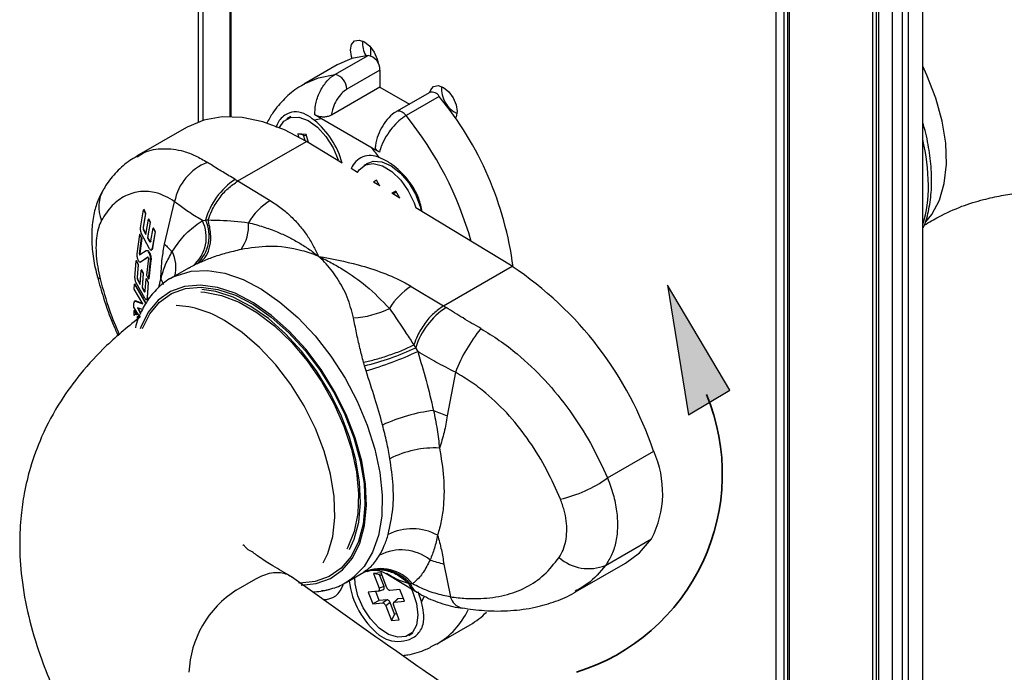
# Paper-space layout 'PAG.(2)' of a CAD drawing. Units: millimetres. Extents: x 10 to 4991, y -15 to 287.
# Drawn here: x 30 to 52, y 125 to 140 of the extents above; entities that cross this region are included whole.
import ezdxf

# ---------------------------------------------------------------- set-up
doc = ezdxf.new("R2010")
doc.units = ezdxf.units.MM
doc.layers.add('6_2_-_PORTA_DE_GIRO_F__LATERAL', color=7, linetype='Continuous')

psp = doc.layouts.new('PAG.(2)')

# ---------------------------------------------------------------- hatches: boundary and pattern name
at = {"linetype": 'Continuous'}
psp.add_hatch(color=7, dxfattribs=at).paths.add_polyline_path([(44.848, 134.134), (45.315, 131.234), (46.242, 131.784)], flags=0)

# ---------------------------------------------------------------- linework, layer by layer
at = {"color": 8, "linetype": 'Continuous', "lineweight": 25}
for p, q in [((34.352, 137.786), (34.352, 154.88)), ((34.458, 137.821), (34.458, 154.855)), ((35.059, 137.903), (35.059, 154.713)), ((50.235, 118.577), (50.235, 151.862)), ((49.44, 119.057), (49.44, 151.37)), ((49.575, 118.976), (49.575, 151.451)), ((47.274, 120.364), (47.274, 150.235)), ((47.451, 120.258), (47.451, 150.313)), ((47.539, 120.204), (47.539, 150.353)), ((33.465, 134.08), (33.51, 134.276)), ((38.382, 127.287), (38.381, 127.286)), ((39.342, 127.042), (39.404, 127.168))]:
    psp.add_line(p, q, dxfattribs=at)
at = {"color": 7, "linetype": 'Continuous', "lineweight": 25}
for p, q in [((35.081, 137.903), (35.081, 154.708)), ((50.555, 96.032), (50.555, 152.067)), ((50.103, 118.657), (50.103, 151.778)), ((49.879, 118.792), (49.879, 151.638)), ((49.514, 151.415), (49.514, 119.012)), ((47.575, 120.182), (47.575, 150.37)), ((38.205, 139.263), (38.205, 139.453)), ((37.405, 138.844), (38.147, 139.272)), ((37.452, 139.058), (36.709, 138.629)), ((38.412, 138.943), (37.67, 138.514)), ((38.412, 138.943), (38.412, 138.564)), ((38.412, 138.564), (37.324, 137.936)), ((38.412, 138.564), (39.072, 138.183)), ((39.525, 138.445), (38.782, 138.016)), ((39.738, 138.354), (38.996, 137.925)), ((36.418, 137.904), (36.325, 137.85)), ((37.102, 137.85), (36.954, 137.944)), ((38.237, 137.195), (37.102, 137.85)), ((34.085, 137.661), (32.968, 137.016)), ((36.757, 137.5), (36.571, 137.515)), ((36.571, 137.515), (36.59, 137.451)), ((36.702, 137.484), (36.571, 137.515)), ((36.739, 137.366), (36.702, 137.484)), ((36.702, 137.484), (36.764, 137.479)), ((36.812, 137.321), (36.757, 137.5)), ((35.233, 136.462), (36.768, 137.348)), ((37.568, 136.862), (36.768, 137.348)), ((38.398, 137.11), (38.237, 137.195)), ((38.147, 136.861), (38.054, 136.807)), ((37.911, 136.653), (37.77, 136.739)), ((35.174, 136.497), (35.233, 136.462)), ((35.233, 136.462), (35.955, 136.023)), ((38.333, 136.48), (38.264, 136.438)), ((38.409, 136.351), (38.266, 136.438)), ((38.409, 136.35), (38.333, 136.48)), ((38.357, 136.383), (38.381, 136.397)), ((38.764, 136.238), (38.679, 136.186)), ((38.858, 136.078), (38.68, 136.186)), ((38.7, 136.174), (38.775, 136.219)), ((38.859, 136.077), (38.764, 136.238)), ((33.592, 135.052), (33.817, 135.999)), ((33.052, 135.414), (33.123, 135.818)), ((33.168, 135.731), (33.113, 135.422)), ((33.122, 135.427), (33.177, 135.736)), ((33.133, 135.823), (33.123, 135.818)), ((33.123, 135.818), (33.168, 135.731)), ((33.177, 135.736), (33.133, 135.823)), ((33.177, 135.736), (33.168, 135.731)), ((41.369, 134.553), (39.211, 135.863)), ((33.172, 135.266), (33.232, 135.606)), ((33.27, 135.532), (33.211, 135.192)), ((33.221, 135.197), (33.28, 135.537)), ((33.241, 135.612), (33.232, 135.606)), ((33.232, 135.606), (33.27, 135.532)), ((33.28, 135.537), (33.241, 135.612)), ((33.28, 135.537), (33.27, 135.532)), ((34.438, 135.576), (34.509, 135.588)), ((33.029, 135.266), (32.973, 134.832)), ((33.038, 135.271), (33.029, 135.266)), ((33.029, 135.266), (33.075, 135.18)), ((33.084, 135.185), (33.038, 135.271)), ((33.255, 134.948), (33.071, 135.294)), ((33.122, 135.427), (33.113, 135.422)), ((33.132, 135.367), (33.122, 135.362)), ((33.122, 135.362), (33.172, 135.266)), ((33.175, 135.284), (33.132, 135.367)), ((33.285, 135.121), (33.335, 135.408)), ((33.379, 135.321), (33.319, 134.96)), ((33.329, 134.965), (33.389, 135.326)), ((33.344, 135.413), (33.335, 135.408)), ((33.335, 135.408), (33.379, 135.321)), ((33.389, 135.326), (33.344, 135.413)), ((33.389, 135.326), (33.379, 135.321)), ((33.029, 134.832), (33.075, 135.18)), ((33.084, 135.185), (33.039, 134.837)), ((33.084, 135.185), (33.075, 135.18)), ((33.221, 135.197), (33.211, 135.192)), ((33.211, 135.192), (33.252, 135.114)), ((33.262, 135.12), (33.221, 135.197)), ((33.262, 135.12), (33.252, 135.114)), ((33.039, 134.837), (33.029, 134.832)), ((33.18, 134.899), (33.041, 134.807)), ((33.191, 134.905), (33.182, 134.9)), ((33.299, 134.919), (33.309, 134.924)), ((33.329, 134.965), (33.319, 134.96)), ((32.927, 134.296), (32.957, 134.676)), ((32.966, 134.681), (32.957, 134.676)), ((32.957, 134.676), (33.004, 134.59)), ((33.013, 134.596), (32.966, 134.681)), ((33.004, 134.59), (32.981, 134.3)), ((32.99, 134.305), (33.013, 134.596)), ((33.013, 134.596), (33.004, 134.59)), ((33.055, 134.65), (33.065, 134.655)), ((33.056, 134.651), (33.218, 134.757)), ((33.066, 134.656), (33.056, 134.651)), ((33.219, 134.757), (33.066, 134.656)), ((33.23, 134.735), (33.187, 134.353)), ((33.235, 134.268), (33.28, 134.679)), ((33.289, 134.685), (33.244, 134.273)), ((33.289, 134.685), (33.28, 134.679)), ((34.315, 134.608), (34.231, 134.566)), ((33.047, 134.148), (33.072, 134.468)), ((33.081, 134.473), (33.072, 134.468)), ((33.072, 134.468), (33.112, 134.395)), ((33.122, 134.4), (33.081, 134.473)), ((33.112, 134.395), (33.089, 134.075)), ((33.098, 134.08), (33.122, 134.4)), ((33.122, 134.4), (33.112, 134.395)), ((34.128, 134.511), (33.728, 134.279)), ((39.834, 133.667), (41.369, 134.553)), ((32.915, 134.039), (32.92, 134.157)), ((32.929, 134.162), (32.92, 134.157)), ((32.92, 134.157), (33.174, 133.713)), ((33.18, 133.723), (32.929, 134.162)), ((33.148, 133.841), (32.955, 134.181)), ((32.99, 134.305), (32.981, 134.3)), ((33.004, 134.247), (32.994, 134.242)), ((32.994, 134.242), (33.047, 134.148)), ((33.049, 134.167), (33.004, 134.247)), ((33.16, 134.002), (33.18, 134.272)), ((33.189, 134.278), (33.18, 134.272)), ((33.18, 134.272), (33.227, 134.187)), ((33.187, 134.353), (33.235, 134.268)), ((33.237, 134.192), (33.189, 134.278)), ((33.227, 134.187), (33.204, 133.848)), ((33.214, 133.853), (33.237, 134.192)), ((33.237, 134.192), (33.227, 134.187)), ((33.244, 134.273), (33.235, 134.268)), ((33.728, 134.279), (33.808, 134.322)), ((33.103, 133.712), (32.915, 134.039)), ((33.098, 134.08), (33.089, 134.075)), ((33.089, 134.075), (33.132, 133.999)), ((33.141, 134.004), (33.098, 134.08)), ((33.141, 134.004), (33.132, 133.999)), ((39.111, 134.105), (39.834, 133.667)), ((32.909, 133.641), (32.909, 133.736)), ((32.93, 133.777), (32.921, 133.772)), ((32.942, 133.778), (32.933, 133.773)), ((32.933, 133.773), (33.103, 133.712)), ((33.097, 133.723), (32.942, 133.778)), ((33.19, 133.81), (33.2, 133.816)), ((33.214, 133.853), (33.204, 133.848)), ((33.033, 133.432), (32.909, 133.641)), ((32.92, 133.57), (32.91, 133.565)), ((32.91, 133.565), (32.968, 133.467)), ((32.913, 133.451), (32.91, 133.565)), ((32.978, 133.472), (32.92, 133.57)), ((33.099, 133.587), (32.984, 133.628)), ((32.984, 133.628), (33.058, 133.501)), ((33.063, 133.514), (32.999, 133.623)), ((39.834, 133.667), (39.892, 133.631)), ((32.922, 133.457), (32.913, 133.451)), ((32.978, 133.472), (32.968, 133.467)), ((32.998, 133.438), (32.988, 133.432)), ((32.988, 133.432), (33.012, 133.392)), ((32.991, 133.319), (32.988, 133.432)), ((33.021, 133.399), (32.998, 133.438)), ((39.21, 132.732), (39.256, 132.649)), ((38.101, 132.215), (38.066, 132.329)), ((40.101, 132.182), (39.918, 131.208)), ((43.503, 129.819), (44.535, 130.415)), ((43.458, 127.863), (44.49, 128.459)), ((39.842, 127.894), (39.986, 127.16)), ((42.789, 127.271), (43.906, 127.916)), ((35.197, 127.308), (35.637, 127.562)), ((37.652, 127.481), (38.053, 127.712)), ((38.441, 127.694), (38.264, 127.68)), ((38.264, 127.68), (38.391, 127.35)), ((38.402, 127.651), (38.264, 127.68)), ((38.402, 127.651), (38.456, 127.655)), ((38.503, 127.388), (38.402, 127.651)), ((38.567, 127.364), (38.441, 127.694)), ((38.552, 127.68), (39.19, 127.292)), ((37.737, 127.534), (37.652, 127.481)), ((38.382, 127.287), (38.494, 127.325)), ((38.503, 127.388), (38.391, 127.35)), ((38.391, 127.35), (38.394, 127.341)), ((38.571, 127.355), (38.567, 127.364)), ((38.856, 127.323), (38.634, 127.305)), ((38.957, 127.061), (38.856, 127.323)), ((39.137, 127.451), (39.089, 127.453)), ((38.373, 127.284), (38.15, 127.266)), ((38.15, 127.266), (38.251, 127.003)), ((38.395, 127.079), (38.318, 127.279)), ((38.378, 127.285), (38.373, 127.284)), ((38.634, 127.305), (38.628, 127.305)), ((38.796, 127.107), (38.72, 127.036)), ((38.81, 127.113), (38.734, 127.043)), ((38.933, 127.123), (38.81, 127.113)), ((39.259, 127.281), (39.342, 127.042)), ((38.395, 127.079), (38.251, 127.003)), ((38.251, 127.003), (38.473, 127.022)), ((38.572, 127.093), (38.395, 127.079)), ((38.572, 127.093), (38.473, 127.022)), ((38.473, 127.022), (38.479, 127.021)), ((38.536, 126.971), (38.54, 126.962)), ((38.638, 127.034), (38.54, 126.962)), ((38.54, 126.962), (38.667, 126.632)), ((38.739, 126.771), (38.638, 127.034)), ((38.716, 126.977), (38.713, 126.985)), ((38.843, 126.646), (38.716, 126.977)), ((38.729, 127.042), (38.734, 127.043)), ((38.734, 127.043), (38.957, 127.061)), ((38.739, 126.771), (38.667, 126.632)), ((38.793, 126.776), (38.739, 126.771)), ((38.667, 126.632), (38.843, 126.646)), ((39.691, 126.108), (40.433, 126.536)), ((39.054, 126.297), (39.147, 126.351))]:
    psp.add_line(p, q, dxfattribs=at)
at = {"color": 7, "linetype": 'Continuous', "lineweight": 25, "flags": 128}
for points in [[(37.792, 139.204), (37.778, 139.245), (37.755, 139.396), (37.778, 139.519), (37.845, 139.596), (37.945, 139.615), (38.064, 139.574), (38.182, 139.479), (38.283, 139.343), (38.35, 139.189), (38.369, 139.102)], [(38.147, 139.272), (37.782, 139.201), (37.452, 139.058)], [(50.621, 135.55), (50.755, 135.713), (50.926, 136.03), (51.037, 136.408), (51.085, 136.836), (51.069, 137.305), (50.989, 137.802), (50.848, 138.313), (50.649, 138.827), (50.555, 139.028)], [(39.529, 138.447), (39.546, 138.498), (39.613, 138.575), (39.713, 138.595), (39.832, 138.554), (39.95, 138.458), (40.05, 138.323), (40.117, 138.168), (40.141, 138.018)], [(36.768, 137.348), (36.277, 137.608), (35.794, 137.788), (35.326, 137.885), (34.882, 137.898), (34.471, 137.825), (34.1, 137.669), (34.085, 137.661)], [(40.141, 138.018), (40.117, 137.895), (40.101, 137.865)], [(36.164, 137.657), (36.258, 137.799), (36.408, 137.884), (36.594, 137.889), (36.802, 137.813), (37.011, 137.664), (37.204, 137.454), (37.363, 137.203), (37.474, 136.932)], [(37.911, 136.653), (37.95, 136.714), (38.085, 136.823), (38.262, 136.853), (38.465, 136.802), (38.675, 136.675), (38.875, 136.482), (39.046, 136.242)], [(38.147, 136.861), (38.263, 136.902), (38.455, 136.892), (38.664, 136.802), (38.871, 136.64), (39.059, 136.421), (39.21, 136.164), (39.311, 135.892), (39.335, 135.788)], [(39.046, 136.242), (39.174, 135.974), (39.211, 135.863)], [(33.097, 133.162), (33.261, 133.491), (33.48, 133.754), (33.749, 133.944), (34.061, 134.056), (34.41, 134.087), (34.785, 134.036), (35.179, 133.906), (35.58, 133.698), (35.98, 133.419), (36.369, 133.074), (36.736, 132.673), (37.074, 132.226), (37.372, 131.742), (37.626, 131.235), (37.827, 130.717), (37.971, 130.2), (38.055, 129.697), (38.076, 129.221), (38.034, 128.784), (37.929, 128.395), (37.766, 128.065), (37.547, 127.802), (37.278, 127.612), (36.965, 127.501), (36.617, 127.469), (36.594, 127.47)], [(34.403, 133.981), (34.49, 133.976), (34.868, 133.903), (35.261, 133.75), (35.659, 133.52), (36.052, 133.22), (36.43, 132.856), (36.783, 132.438), (37.101, 131.978), (37.377, 131.487), (37.603, 130.978), (37.774, 130.464), (37.885, 129.958), (37.933, 129.474), (37.917, 129.024), (37.837, 128.619), (37.696, 128.271), (37.67, 128.224)], [(37.73, 128.215), (37.835, 128.447), (37.937, 128.829), (37.978, 129.26), (37.957, 129.728), (37.875, 130.222), (37.733, 130.73), (37.535, 131.239), (37.286, 131.737), (36.992, 132.212), (36.66, 132.652), (36.299, 133.046), (35.917, 133.384), (35.523, 133.658), (35.129, 133.862), (34.742, 133.989), (34.428, 134.036)], [(37.139, 127.918), (37.244, 128.131), (37.355, 128.509), (37.403, 128.938), (37.386, 129.407), (37.307, 129.903), (37.166, 130.415), (36.966, 130.928), (36.715, 131.43), (36.416, 131.907), (36.08, 132.347), (35.713, 132.739), (35.327, 133.072), (34.93, 133.338)], [(43.906, 127.916), (44.217, 128.145), (44.49, 128.459)], [(39.113, 127.339), (39.14, 127.281), (39.23, 127.009), (39.261, 126.75), (39.228, 126.529), (39.136, 126.363), (38.991, 126.269), (38.808, 126.254), (38.603, 126.32), (38.392, 126.461), (38.197, 126.664), (38.033, 126.912), (37.915, 127.182), (37.854, 127.45), (37.847, 127.593)], [(37.325, 127.34), (37.208, 127.299), (37.105, 127.295)]]:
    psp.add_lwpolyline(points, dxfattribs=at)
at = {"color": 8, "linetype": 'Continuous', "lineweight": 25, "flags": 128}
for points in [[(36.717, 138.634), (37.039, 138.773), (37.405, 138.844)], [(38.996, 137.925), (38.953, 137.97), (38.907, 138.004), (38.861, 138.023), (38.819, 138.027), (38.782, 138.016), (38.782, 138.016)], [(33.808, 134.322), (33.856, 134.344), (34.187, 134.442), (34.552, 134.46), (34.942, 134.398), (35.348, 134.258), (35.763, 134.042), (36.175, 133.755), (36.577, 133.405), (36.959, 132.998), (37.313, 132.543), (37.63, 132.051), (37.904, 131.534), (38.129, 131.001), (38.299, 130.466), (38.411, 129.94), (38.462, 129.436), (38.451, 128.963), (38.379, 128.533), (38.246, 128.156), (38.056, 127.839), (37.814, 127.591), (37.737, 127.534)], [(32.087, 134.32), (32.088, 134.318), (32.109, 134.293), (32.152, 134.274)], [(33.51, 134.276), (33.558, 134.164), (33.563, 134.147)], [(36.651, 127.423), (36.985, 127.455), (37.302, 127.569), (37.575, 127.761), (37.797, 128.028), (37.963, 128.362), (38.068, 128.756), (38.111, 129.2), (38.09, 129.682), (38.005, 130.192), (37.859, 130.716), (37.655, 131.241), (37.398, 131.755), (37.095, 132.245), (36.753, 132.699), (36.381, 133.106), (35.987, 133.455), (35.581, 133.739), (35.174, 133.949), (34.775, 134.081), (34.394, 134.132), (34.041, 134.101), (33.724, 133.987), (33.452, 133.795), (33.229, 133.528), (33.064, 133.194), (33.05, 133.157)]]:
    psp.add_lwpolyline(points, dxfattribs=at)
at = {"color": 7, "linetype": 'Continuous', "lineweight": 25}
for centre, radius, start, end in [((38.578, 139.549), 0.558, 175.2941, 210.3837), ((38.083, 138.949), 0.329, 358.8082, 78.7809), ((37.34, 138.521), 0.329, 358.8081, 78.781), ((40.405, 138.528), 0.617, 175.6285, 244.3662), ((39.572, 138.259), 0.191, 29.6533, 104.2661), ((33.934, 133.576), 7.518, 7.3672, 39.4609), ((37.272, 136.343), 1.517, 96.41, 102.54), ((35.699, 136.33), 1.943, 15.8676, 50.2301), ((38.196, 136.572), 0.459, 63.9858, 158.603), ((33.041, 133.097), 6.618, 35.9683, 38.2637), ((34.988, 135.768), 1.194, 111.5282, 168.8071), ((36.034, 135.169), 1.581, 122.9334, 164.6508), ((36.731, 134.772), 1.472, 121.798, 149.0289), ((33.691, 135.203), 0.835, 310.2686, 26.5217), ((33.751, 135.229), 0.839, 312.2758, 25.3473), ((34.557, 135.456), 0.914, 324.8341, 4.633), ((35.35, 136.64), 2.369, 222.0823, 227.9023), ((36.884, 127.841), 8.072, 18.5958, 56.2535), ((39.887, 132.855), 1.472, 121.798, 149.0289), ((33.737, 131.416), 2.263, 58.1848, 87.0336), ((37.709, 135.463), 2.065, 273.0854, 296.3296), ((40.773, 132.254), 1.634, 122.6041, 162.9802), ((43.325, 130.959), 3.448, 140.3402, 159.2362), ((36.755, 137.874), 5.698, 283.3091, 295.5277), ((35.741, 140.25), 8.375, 286.3705, 294.8198), ((40.096, 127.461), 3.898, 97.1642, 114.6617), ((42.019, 137.039), 6.198, 247.1252, 250.1844), ((39.64, 128.287), 2.204, 87.2855, 117.1143), ((42.487, 129.483), 2.25, 332.9019, 24.4656), ((41.806, 132.182), 2.909, 282.7464, 305.6859), ((39.134, 127.49), 1.193, 61.6679, 116.7341), ((38.885, 127.165), 1.044, 51.6092, 117.4826), ((40.754, 131.6), 3.817, 251.343, 256.1735), ((43.081, 128.803), 1.013, 229.0951, 291.865), ((37.161, 127.539), 0.439, 266.9386, 345.7293), ((39.584, 127.756), 1.878, 187.2207, 230.8045), ((36.439, 125.367), 2.305, 122.6055, 177.3945), ((39.619, 127.941), 1.624, 300.092, 316.2369)]:
    psp.add_arc(centre, radius, start, end, dxfattribs=at)
at = {"color": 8, "linetype": 'Continuous', "lineweight": 25}
for centre, radius, start, end in [((32.822, 132.943), 7.933, 15.8399, 38.9025), ((46.005, 136.317), 4.675, 0.6361, 13.3134), ((47.893, 136.317), 2.788, 342.7206, 1.0639), ((32.909, 135.885), 0.788, 149.9446, 202.6682), ((33.09, 134.532), 0.757, 344.7105, 27.5153), ((38.422, 126.866), 0.924, 39.3225, 112.8854), ((38.382, 126.839), 0.936, 40.9762, 107.6363), ((39.443, 127.58), 0.377, 199.7454, 238.4152), ((40.338, 127.263), 0.367, 196.303, 255.9624), ((38.803, 127.61), 1.745, 300.2967, 334.8555)]:
    psp.add_arc(centre, radius, start, end, dxfattribs=at)
at = {"color": 7, "linetype": 'Continuous', "lineweight": 25}
for points, knots in [([(36.954, 137.944), (36.957, 138.015), (36.964, 138.177), (37.043, 138.424), (37.176, 138.652), (37.311, 138.786), (37.39, 138.835), (37.405, 138.844)], [0, 0, 0, 0, 0.20281, 0.464765, 0.733514, 0.951316, 1, 1, 1, 1]), ([(36.724, 138.627), (36.68, 138.605), (36.515, 138.522), (36.273, 138.306), (36.032, 138.034), (35.924, 137.833), (35.881, 137.753)], [0, 0, 0, 0, 0.1197405, 0.4485028, 0.7791052, 1, 1, 1, 1]), ([(37.67, 138.514), (37.66, 138.508), (37.606, 138.475), (37.512, 138.384), (37.414, 138.232), (37.35, 138.076), (37.331, 137.974), (37.324, 137.936)], [0, 0, 0, 0, 0.049281, 0.273759, 0.55496, 0.829844, 1, 1, 1, 1]), ([(36.942, 137.824), (36.884, 137.867), (36.765, 137.955), (36.552, 138.03), (36.315, 137.975), (36.151, 137.83), (36.102, 137.702), (36.086, 137.659)], [0, 0, 0, 0, 0.206074, 0.420368, 0.612839, 0.872093, 1, 1, 1, 1]), ([(37.324, 137.936), (37.301, 137.925), (37.253, 137.902), (37.171, 137.891), (37.088, 137.894), (37.013, 137.91), (36.972, 137.933), (36.954, 137.944)], [0, 0, 0, 0, 0.195844, 0.412497, 0.632409, 0.838756, 1, 1, 1, 1]), ([(38.783, 138.015), (38.779, 138.013), (38.712, 137.982), (38.6, 137.877), (38.464, 137.701), (38.367, 137.489), (38.319, 137.328), (38.313, 137.24), (38.312, 137.23)], [0, 0, 0, 0, 0.014271, 0.234206, 0.47286, 0.72018, 0.969705, 1, 1, 1, 1]), ([(38.996, 137.925), (38.94, 137.888), (38.825, 137.809), (38.679, 137.649), (38.548, 137.463), (38.453, 137.28), (38.413, 137.157), (38.398, 137.11)], [0, 0, 0, 0, 0.193966, 0.404688, 0.625306, 0.85593, 1, 1, 1, 1]), ([(50.555, 135.394), (50.563, 135.411), (50.632, 135.547), (50.7, 135.841), (50.748, 136.186), (50.756, 136.485), (50.746, 136.803), (50.69, 137.222), (50.62, 137.57), (50.56, 137.75), (50.555, 137.765)], [0, 0, 0, 0, 0.023373, 0.189613, 0.369538, 0.456307, 0.560313, 0.765357, 0.980258, 1, 1, 1, 1]), ([(38.398, 137.11), (38.38, 137.12), (38.345, 137.14), (38.311, 137.185), (38.312, 137.217), (38.313, 137.23)], [0, 0, 0, 0, 0.412631, 0.753875, 1, 1, 1, 1]), ([(32.972, 137.007), (32.919, 136.979), (32.752, 136.889), (32.517, 136.667), (32.322, 136.448), (32.246, 136.304), (32.233, 136.277)], [0, 0, 0, 0, 0.171549, 0.536576, 0.915183, 1, 1, 1, 1]), ([(35.174, 136.497), (35.08, 136.552), (34.901, 136.659), (34.693, 136.786), (34.58, 136.859), (34.55, 136.878)], [0, 0, 0, 0, 0.448357, 0.85579, 1, 1, 1, 1]), ([(39.357, 135.775), (39.335, 135.874), (39.279, 136.122), (39.067, 136.479), (38.787, 136.762), (38.551, 136.92), (38.433, 136.969), (38.397, 136.984)], [0, 0, 0, 0, 0.1887165, 0.473807, 0.7622676, 0.9269382, 1, 1, 1, 1]), ([(34.569, 135.59), (34.594, 135.66), (34.656, 135.827), (34.804, 136.067), (34.997, 136.299), (35.157, 136.409), (35.233, 136.462)], [0, 0, 0, 0, 0.198009, 0.479496, 0.752541, 1, 1, 1, 1]), ([(32.229, 136.28), (32.183, 136.195), (32.085, 136.016), (31.999, 135.698), (31.955, 135.333), (31.969, 134.934), (32.018, 134.591), (32.074, 134.388), (32.092, 134.32)], [0, 0, 0, 0, 0.143075, 0.303292, 0.486444, 0.686955, 0.896365, 1, 1, 1, 1]), ([(33.817, 135.999), (33.751, 136.042), (33.623, 136.123), (33.369, 136.217), (33.054, 136.247), (32.705, 136.144), (32.394, 135.916), (32.255, 135.697), (32.182, 135.582)], [0, 0, 0, 0, 0.121014, 0.235304, 0.417595, 0.600128, 0.789358, 1, 1, 1, 1]), ([(50.589, 135.476), (50.697, 135.538), (50.969, 135.695), (51.408, 135.9), (51.883, 136.044), (52.305, 136.137), (52.692, 136.199), (53.09, 136.242), (53.484, 136.265), (53.879, 136.269), (54.278, 136.255), (54.731, 136.218), (55.243, 136.148), (55.799, 136.027), (56.372, 135.815), (56.963, 135.556), (57.348, 135.336), (57.547, 135.223)], [0, 0, 0, 0, 0.051099, 0.129316, 0.198806, 0.254864, 0.306821, 0.359849, 0.419726, 0.468937, 0.522174, 0.584179, 0.655608, 0.734526, 0.817895, 0.906177, 1, 1, 1, 1]), ([(34.438, 135.576), (34.344, 135.634), (34.164, 135.746), (33.958, 135.889), (33.848, 135.975), (33.817, 135.999)], [0, 0, 0, 0, 0.442624, 0.843896, 1, 1, 1, 1]), ([(35.955, 136.023), (35.998, 135.996), (36.082, 135.943), (36.202, 135.856), (36.315, 135.765), (36.456, 135.637), (36.616, 135.468), (36.783, 135.248), (36.922, 135.018), (36.999, 134.858), (37.035, 134.778), (37.035, 134.777)], [0, 0, 0, 0, 0.090379, 0.178453, 0.264853, 0.349119, 0.519032, 0.682258, 0.842178, 0.997967, 1, 1, 1, 1]), ([(32.182, 135.582), (32.159, 135.531), (32.109, 135.422), (32.072, 135.233), (32.055, 135.018), (32.063, 134.783), (32.094, 134.531), (32.132, 134.362), (32.152, 134.274)], [0, 0, 0, 0, 0.124329, 0.269648, 0.430027, 0.610153, 0.797475, 1, 1, 1, 1]), ([(33.762, 134.882), (33.839, 134.995), (33.996, 135.225), (34.234, 135.434), (34.388, 135.543), (34.428, 135.57), (34.438, 135.576)], [0, 0, 0, 0, 0.418175, 0.853415, 0.963457, 1, 1, 1, 1]), ([(34.377, 134.636), (34.43, 134.683), (34.545, 134.783), (34.621, 135.024), (34.637, 135.3), (34.592, 135.49), (34.569, 135.59)], [0, 0, 0, 0, 0.202783, 0.435772, 0.704235, 1, 1, 1, 1]), ([(34.509, 135.588), (34.525, 135.589), (34.545, 135.59), (34.565, 135.59), (34.569, 135.59)], [0, 0, 0, 0, 0.7923598, 1, 1, 1, 1]), ([(34.569, 135.59), (34.657, 135.589), (34.958, 135.585), (35.258, 135.553), (35.469, 135.529)], [0, 0, 0, 0, 0.294118, 1, 1, 1, 1]), ([(35.469, 135.529), (35.525, 135.515), (35.637, 135.487), (35.8, 135.437), (35.958, 135.383), (36.103, 135.327), (36.235, 135.27), (36.356, 135.213), (36.473, 135.152), (36.589, 135.087), (36.703, 135.017), (36.815, 134.943), (36.924, 134.864), (36.997, 134.808), (37.034, 134.778), (37.035, 134.777)], [0, 0, 0, 0, 0.099544, 0.196618, 0.2921, 0.386069, 0.462412, 0.538243, 0.613889, 0.689432, 0.765634, 0.842095, 0.919098, 0.996666, 1, 1, 1, 1]), ([(33.052, 135.414), (33.051, 135.404), (33.049, 135.383), (33.052, 135.352), (33.059, 135.321), (33.067, 135.302), (33.071, 135.294)], [0, 0, 0, 0, 0.243659, 0.502644, 0.769413, 1, 1, 1, 1]), ([(33.113, 135.422), (33.112, 135.417), (33.111, 135.406), (33.113, 135.391), (33.116, 135.375), (33.12, 135.366), (33.122, 135.362)], [0, 0, 0, 0, 0.244535, 0.503918, 0.771294, 1, 1, 1, 1]), ([(33.132, 135.367), (33.129, 135.372), (33.125, 135.382), (33.122, 135.399), (33.121, 135.415), (33.122, 135.424), (33.122, 135.427)], [0, 0, 0, 0, 0.259987, 0.548374, 0.833974, 1, 1, 1, 1]), ([(33.252, 135.114), (33.255, 135.111), (33.258, 135.104), (33.267, 135.098), (33.276, 135.099), (33.281, 135.107), (33.284, 135.114), (33.285, 135.119), (33.285, 135.121)], [0, 0, 0, 0, 0.238732, 0.41668, 0.555051, 0.714153, 0.918024, 1, 1, 1, 1]), ([(33.284, 135.106), (33.283, 135.105), (33.28, 135.103), (33.272, 135.106), (33.267, 135.112), (33.263, 135.117), (33.262, 135.12)], [0, 0, 0, 0, 0.13508, 0.371135, 0.696269, 1, 1, 1, 1]), ([(33.51, 134.276), (33.517, 134.428), (33.528, 134.688), (33.573, 134.945), (33.592, 135.052)], [0, 0, 0, 0, 0.582027, 1, 1, 1, 1]), ([(32.973, 134.832), (32.972, 134.82), (32.971, 134.796), (32.976, 134.759), (32.986, 134.722), (33, 134.688), (33.017, 134.663), (33.037, 134.645), (33.05, 134.649), (33.056, 134.651)], [0, 0, 0, 0, 0.157193, 0.327596, 0.503749, 0.672882, 0.816332, 0.920443, 1, 1, 1, 1]), ([(33.029, 134.832), (33.029, 134.83), (33.029, 134.827), (33.03, 134.822), (33.031, 134.817), (33.033, 134.812), (33.035, 134.809), (33.038, 134.806), (33.04, 134.807), (33.041, 134.807)], [0, 0, 0, 0, 0.159224, 0.330823, 0.507962, 0.677566, 0.820226, 0.922987, 1, 1, 1, 1]), ([(33.049, 134.812), (33.049, 134.812), (33.047, 134.812), (33.045, 134.814), (33.043, 134.817), (33.041, 134.821), (33.039, 134.826), (33.038, 134.832), (33.039, 134.835), (33.039, 134.837)], [0, 0, 0, 0, 0.035118, 0.127677, 0.259876, 0.433352, 0.633531, 0.833765, 1, 1, 1, 1]), ([(33.28, 134.679), (33.281, 134.694), (33.283, 134.724), (33.277, 134.769), (33.266, 134.815), (33.249, 134.856), (33.229, 134.887), (33.203, 134.907), (33.187, 134.901), (33.18, 134.899)], [0, 0, 0, 0, 0.15984, 0.331358, 0.508891, 0.678912, 0.821062, 0.923045, 1, 1, 1, 1]), ([(33.19, 134.905), (33.197, 134.907), (33.211, 134.912), (33.235, 134.896), (33.255, 134.869), (33.273, 134.829), (33.286, 134.781), (33.293, 134.732), (33.29, 134.7), (33.289, 134.685)], [0, 0, 0, 0, 0.074282, 0.162295, 0.286339, 0.449827, 0.641144, 0.83534, 1, 1, 1, 1]), ([(33.255, 134.948), (33.259, 134.941), (33.267, 134.928), (33.283, 134.915), (33.301, 134.917), (33.312, 134.933), (33.317, 134.947), (33.319, 134.957), (33.319, 134.96)], [0, 0, 0, 0, 0.240972, 0.419638, 0.557452, 0.71649, 0.921286, 1, 1, 1, 1]), ([(33.329, 134.965), (33.327, 134.958), (33.324, 134.945), (33.317, 134.929), (33.31, 134.926), (33.308, 134.925)], [0, 0, 0, 0, 0.499068, 0.881003, 1, 1, 1, 1]), ([(33.51, 134.276), (33.542, 134.383), (33.604, 134.593), (33.71, 134.787), (33.762, 134.882)], [0, 0, 0, 0, 0.505091, 1, 1, 1, 1]), ([(35.305, 134.929), (35.192, 134.902), (34.969, 134.85), (34.658, 134.753), (34.465, 134.673), (34.377, 134.636)], [0, 0, 0, 0, 0.357485, 0.705074, 1, 1, 1, 1]), ([(37.035, 134.777), (37.033, 134.778), (36.914, 134.827), (36.557, 134.948), (35.968, 135.032), (35.515, 134.962), (35.305, 134.929)], [0, 0, 0, 0, 0.0037391, 0.2210578, 0.6397239, 1, 1, 1, 1]), ([(33.23, 134.735), (33.23, 134.737), (33.23, 134.74), (33.229, 134.745), (33.227, 134.75), (33.225, 134.754), (33.222, 134.757), (33.22, 134.758), (33.218, 134.757), (33.218, 134.757)], [0, 0, 0, 0, 0.183631, 0.372079, 0.558905, 0.726629, 0.855933, 0.946425, 1, 1, 1, 1]), ([(34.377, 134.636), (34.372, 134.634), (34.352, 134.625), (34.331, 134.615), (34.315, 134.608)], [0, 0, 0, 0, 0.208774, 1, 1, 1, 1]), ([(37.82, 133.401), (37.779, 133.557), (37.697, 133.87), (37.468, 134.29), (37.237, 134.585), (37.083, 134.734), (37.037, 134.776), (37.035, 134.777)], [0, 0, 0, 0, 0.300861, 0.600708, 0.884551, 0.996573, 1, 1, 1, 1]), ([(37.035, 134.777), (37.037, 134.776), (37.335, 134.726), (37.823, 134.626), (38.47, 134.421), (38.865, 134.25), (39.067, 134.131), (39.111, 134.105)], [0, 0, 0, 0, 0.002419, 0.413827, 0.679326, 0.930249, 1, 1, 1, 1]), ([(37.035, 134.777), (37.037, 134.776), (37.087, 134.753), (37.183, 134.707), (37.369, 134.611), (37.682, 134.427), (38.139, 134.109), (38.455, 133.786), (38.625, 133.612)], [0, 0, 0, 0, 0.003374, 0.082313, 0.161387, 0.319476, 0.6319, 1, 1, 1, 1]), ([(32.092, 134.32), (32.135, 134.162), (32.233, 133.799), (32.393, 133.359), (32.517, 133.083), (32.555, 133)], [0, 0, 0, 0, 0.352194, 0.804038, 1, 1, 1, 1]), ([(32.927, 134.296), (32.927, 134.287), (32.927, 134.267), (32.933, 134.238), (32.941, 134.209), (32.95, 134.19), (32.955, 134.181)], [0, 0, 0, 0, 0.228673, 0.479573, 0.738126, 1, 1, 1, 1]), ([(33.82, 134.324), (33.807, 134.318), (33.686, 134.274), (33.489, 134.119), (33.246, 133.864), (33.066, 133.544), (32.966, 133.309), (32.941, 133.181), (32.941, 133.179)], [0, 0, 0, 0, 0.029594, 0.25977, 0.492794, 0.736367, 0.997597, 1, 1, 1, 1]), ([(32.981, 134.3), (32.981, 134.295), (32.981, 134.285), (32.983, 134.271), (32.987, 134.256), (32.992, 134.247), (32.994, 134.242)], [0, 0, 0, 0, 0.229253, 0.480264, 0.739119, 1, 1, 1, 1]), ([(33.004, 134.247), (33.001, 134.252), (32.997, 134.262), (32.992, 134.278), (32.99, 134.292), (32.99, 134.301), (32.99, 134.305)], [0, 0, 0, 0, 0.258275, 0.543923, 0.816592, 1, 1, 1, 1]), ([(33.132, 133.999), (33.134, 133.995), (33.138, 133.989), (33.145, 133.982), (33.154, 133.983), (33.159, 133.991), (33.16, 133.997), (33.16, 134.002), (33.16, 134.002)], [0, 0, 0, 0, 0.260581, 0.446872, 0.579889, 0.736623, 0.9509, 1, 1, 1, 1]), ([(33.162, 133.989), (33.161, 133.989), (33.158, 133.987), (33.151, 133.991), (33.146, 133.997), (33.142, 134.002), (33.141, 134.004)], [0, 0, 0, 0, 0.124086, 0.367137, 0.732751, 1, 1, 1, 1]), ([(32.933, 133.773), (32.928, 133.773), (32.919, 133.774), (32.911, 133.758), (32.909, 133.746), (32.909, 133.737), (32.909, 133.736)], [0, 0, 0, 0, 0.228046, 0.502795, 0.902485, 1, 1, 1, 1]), ([(32.931, 133.776), (32.933, 133.778), (32.936, 133.78), (32.94, 133.779), (32.942, 133.778)], [0, 0, 0, 0, 0.580643, 1, 1, 1, 1]), ([(33.148, 133.841), (33.153, 133.833), (33.161, 133.821), (33.175, 133.808), (33.193, 133.809), (33.202, 133.825), (33.204, 133.838), (33.204, 133.846), (33.204, 133.848)], [0, 0, 0, 0, 0.2626, 0.449508, 0.581512, 0.737596, 0.952895, 1, 1, 1, 1]), ([(33.214, 133.853), (33.213, 133.846), (33.212, 133.834), (33.207, 133.819), (33.201, 133.817), (33.199, 133.816)], [0, 0, 0, 0, 0.520414, 0.891498, 1, 1, 1, 1]), ([(38.625, 133.612), (38.751, 133.425), (38.933, 133.154), (39.114, 132.88), (39.17, 132.795)], [0, 0, 0, 0, 0.686878, 1, 1, 1, 1]), ([(39.834, 133.667), (39.758, 133.614), (39.598, 133.504), (39.405, 133.272), (39.258, 133.032), (39.196, 132.864), (39.17, 132.795)], [0, 0, 0, 0, 0.247383, 0.520411, 0.801934, 1, 1, 1, 1]), ([(40.671, 133.16), (40.537, 133.238), (40.276, 133.392), (40.018, 133.552), (39.892, 133.631)], [0, 0, 0, 0, 0.511783, 1, 1, 1, 1]), ([(33.056, 133.429), (32.797, 133.219), (32.315, 132.827), (31.726, 132.185), (31.229, 131.505), (30.851, 130.801), (30.593, 130.098), (30.451, 129.507), (30.37, 128.942), (30.339, 128.309), (30.386, 127.551), (30.539, 126.71), (30.779, 125.907), (31.043, 125.225), (31.257, 124.759), (31.425, 124.461), (31.55, 124.256), (31.715, 124.017), (31.973, 123.707), (32.385, 123.326), (32.97, 122.917), (33.657, 122.43), (34.163, 122.108), (34.428, 121.94)], [0, 0, 0, 0, 0.071356, 0.132951, 0.185931, 0.251394, 0.303454, 0.34585, 0.381316, 0.425655, 0.481195, 0.54375, 0.608295, 0.660287, 0.700401, 0.71779, 0.733527, 0.751784, 0.78007, 0.819731, 0.871486, 0.932895, 1, 1, 1, 1]), ([(32.968, 133.467), (32.96, 133.473), (32.946, 133.485), (32.919, 133.475), (32.915, 133.459), (32.913, 133.451)], [0, 0, 0, 0, 0.391473, 0.680622, 1, 1, 1, 1]), ([(32.922, 133.457), (32.924, 133.467), (32.927, 133.479), (32.937, 133.481), (32.939, 133.482)], [0, 0, 0, 0, 0.85631, 1, 1, 1, 1]), ([(38.044, 132.408), (38.016, 132.513), (37.959, 132.731), (37.886, 133.063), (37.842, 133.289), (37.82, 133.401)], [0, 0, 0, 0, 0.319129, 0.665387, 1, 1, 1, 1]), ([(40.671, 133.16), (40.81, 133.075), (41.09, 132.902), (41.576, 132.526), (42.119, 132.01), (42.665, 131.335), (43.138, 130.602), (43.381, 130.081), (43.503, 129.819)], [0, 0, 0, 0, 0.10958, 0.221674, 0.413601, 0.61281, 0.805824, 1, 1, 1, 1]), ([(38.044, 132.408), (38.138, 132.429), (38.335, 132.474), (38.627, 132.567), (38.91, 132.671), (39.087, 132.755), (39.17, 132.795)], [0, 0, 0, 0, 0.242725, 0.5074407, 0.7683281, 1, 1, 1, 1]), ([(39.17, 132.795), (39.173, 132.79), (39.186, 132.77), (39.199, 132.749), (39.21, 132.732)], [0, 0, 0, 0, 0.205423, 1, 1, 1, 1]), ([(39.256, 132.649), (39.321, 132.432), (39.451, 131.995), (39.557, 131.552), (39.61, 131.329)], [0, 0, 0, 0, 0.497631, 1, 1, 1, 1]), ([(40.101, 132.182), (39.955, 132.257), (39.668, 132.404), (39.392, 132.569), (39.256, 132.649)], [0, 0, 0, 0, 0.510506, 1, 1, 1, 1]), ([(38.066, 132.329), (38.06, 132.35), (38.053, 132.376), (38.045, 132.402), (38.044, 132.408)], [0, 0, 0, 0, 0.7938834, 1, 1, 1, 1]), ([(38.47, 131.004), (38.414, 131.203), (38.299, 131.609), (38.168, 132.01), (38.101, 132.215)], [0, 0, 0, 0, 0.489904, 1, 1, 1, 1]), ([(42.448, 129.345), (42.351, 129.563), (42.153, 130.011), (41.771, 130.636), (41.317, 131.22), (40.868, 131.655), (40.455, 131.972), (40.219, 132.112), (40.101, 132.182)], [0, 0, 0, 0, 0.1907756, 0.3921432, 0.5840221, 0.781227, 0.8905707, 1, 1, 1, 1]), ([(39.61, 131.329), (39.639, 131.188), (39.695, 130.91), (39.728, 130.628), (39.745, 130.488)], [0, 0, 0, 0, 0.506123, 1, 1, 1, 1]), ([(39.918, 131.208), (39.897, 131.085), (39.855, 130.841), (39.781, 130.605), (39.745, 130.488)], [0, 0, 0, 0, 0.507477, 1, 1, 1, 1]), ([(38.636, 130.249), (38.613, 130.373), (38.566, 130.626), (38.502, 130.876), (38.47, 131.004)], [0, 0, 0, 0, 0.488784, 1, 1, 1, 1]), ([(39.745, 130.488), (39.781, 130.27), (39.851, 129.844), (39.847, 129.295), (39.793, 128.862), (39.73, 128.646), (39.7, 128.541)], [0, 0, 0, 0, 0.337077, 0.657322, 0.833295, 1, 1, 1, 1]), ([(38.597, 128.556), (38.638, 128.747), (38.717, 129.111), (38.715, 129.683), (38.663, 130.053), (38.636, 130.249)], [0, 0, 0, 0, 0.3428977, 0.6532735, 1, 1, 1, 1]), ([(43.503, 129.819), (43.549, 129.697), (43.639, 129.456), (43.712, 129.088), (43.735, 128.734), (43.701, 128.408), (43.616, 128.11), (43.51, 127.944), (43.458, 127.863)], [0, 0, 0, 0, 0.191432, 0.378441, 0.549147, 0.712136, 0.85865, 1, 1, 1, 1]), ([(42.418, 128.037), (42.451, 128.093), (42.519, 128.208), (42.574, 128.408), (42.597, 128.628), (42.584, 128.861), (42.537, 129.105), (42.478, 129.263), (42.448, 129.345)], [0, 0, 0, 0, 0.141699, 0.294231, 0.454241, 0.628786, 0.807612, 1, 1, 1, 1]), ([(38.403, 128.092), (38.44, 128.162), (38.519, 128.311), (38.57, 128.471), (38.597, 128.556)], [0, 0, 0, 0, 0.472431, 1, 1, 1, 1]), ([(39.7, 128.541), (39.679, 128.442), (39.64, 128.251), (39.568, 128.07), (39.533, 127.984)], [0, 0, 0, 0, 0.520158, 1, 1, 1, 1]), ([(39.7, 128.541), (39.73, 128.431), (39.79, 128.218), (39.825, 128), (39.842, 127.894)], [0, 0, 0, 0, 0.514923, 1, 1, 1, 1]), ([(36.423, 127.616), (36.286, 127.694), (36.049, 127.83), (35.752, 128.012), (35.551, 128.174), (35.425, 128.228), (35.369, 128.326), (35.347, 128.312), (35.345, 128.311)], [0, 0, 0, 0, 0.365432, 0.63444, 0.822734, 0.94065, 0.995394, 1, 1, 1, 1]), ([(39.533, 127.984), (39.485, 127.889), (39.396, 127.713), (39.253, 127.546), (39.163, 127.47), (39.142, 127.455), (39.137, 127.451)], [0, 0, 0, 0, 0.4738249, 0.8826782, 0.9716848, 1, 1, 1, 1]), ([(39.986, 127.16), (40.102, 127.146), (40.33, 127.12), (40.738, 127.118), (41.197, 127.176), (41.681, 127.353), (42.104, 127.639), (42.312, 127.903), (42.418, 128.037)], [0, 0, 0, 0, 0.128381, 0.251504, 0.447047, 0.633308, 0.812595, 1, 1, 1, 1]), ([(35.637, 127.562), (35.695, 127.592), (35.806, 127.649), (35.979, 127.701), (36.146, 127.713), (36.296, 127.682), (36.393, 127.643), (36.428, 127.609), (36.429, 127.608)], [0, 0, 0, 0, 0.232845, 0.448634, 0.641236, 0.82418, 0.994827, 1, 1, 1, 1]), ([(50.531, 118.398), (49.342, 119.108), (46.918, 120.555), (43.34, 122.839), (39.819, 125.188), (37.546, 126.812), (36.43, 127.61)], [0, 0, 0, 0, 0.246528, 0.50267, 0.755806, 1, 1, 1, 1]), ([(36.902, 127.276), (36.904, 127.276), (37.028, 127.267), (37.268, 127.319), (37.554, 127.411), (37.696, 127.515), (37.743, 127.55)], [0, 0, 0, 0, 0.0064886, 0.415624, 0.805718, 1, 1, 1, 1]), ([(38.056, 127.714), (38.058, 127.715), (38.06, 127.716), (38.063, 127.717), (38.064, 127.717)], [0, 0, 0, 0, 0.740522, 1, 1, 1, 1]), ([(38.058, 127.714), (38.062, 127.717), (38.076, 127.723), (38.09, 127.727), (38.099, 127.729)], [0, 0, 0, 0, 0.347893, 1, 1, 1, 1]), ([(38.098, 127.729), (38.104, 127.732), (38.111, 127.735), (38.118, 127.736), (38.12, 127.737)], [0, 0, 0, 0, 0.849603, 1, 1, 1, 1]), ([(38.121, 127.737), (38.122, 127.738), (38.169, 127.755), (38.28, 127.76), (38.429, 127.742), (38.518, 127.696), (38.555, 127.677)], [0, 0, 0, 0, 0.0120036, 0.3310614, 0.7266774, 1, 1, 1, 1]), ([(38.394, 127.341), (38.395, 127.334), (38.398, 127.321), (38.396, 127.303), (38.389, 127.29), (38.381, 127.286), (38.378, 127.285)], [0, 0, 0, 0, 0.336726, 0.622348, 0.838966, 1, 1, 1, 1]), ([(38.484, 127.322), (38.489, 127.323), (38.498, 127.325), (38.507, 127.338), (38.51, 127.355), (38.508, 127.373), (38.504, 127.383), (38.503, 127.388)], [0, 0, 0, 0, 0.172214, 0.351768, 0.574208, 0.817058, 1, 1, 1, 1]), ([(38.628, 127.305), (38.622, 127.306), (38.609, 127.31), (38.593, 127.323), (38.58, 127.339), (38.574, 127.35), (38.571, 127.355)], [0, 0, 0, 0, 0.225808, 0.495338, 0.772148, 1, 1, 1, 1]), ([(39.089, 127.453), (39.078, 127.455), (39.064, 127.457), (39.051, 127.46), (39.048, 127.461)], [0, 0, 0, 0, 0.7943028, 1, 1, 1, 1]), ([(39.986, 127.16), (39.932, 127.17), (39.757, 127.203), (39.466, 127.287), (39.246, 127.397), (39.137, 127.451)], [0, 0, 0, 0, 0.183061, 0.593651, 1, 1, 1, 1]), ([(38.81, 127.113), (38.805, 127.112), (38.8, 127.111), (38.797, 127.107), (38.796, 127.106)], [0, 0, 0, 0, 0.863375, 1, 1, 1, 1]), ([(39.16, 127.311), (39.183, 127.296), (39.212, 127.279), (39.241, 127.262), (39.245, 127.26)], [0, 0, 0, 0, 0.831985, 1, 1, 1, 1]), ([(39.248, 127.263), (39.282, 127.241), (39.442, 127.141), (39.764, 127.018), (40.071, 126.925), (40.238, 126.91), (40.253, 126.909)], [0, 0, 0, 0, 0.112022, 0.529057, 0.95988, 1, 1, 1, 1]), ([(40.25, 126.911), (40.415, 126.888), (40.775, 126.838), (41.325, 126.84), (41.863, 126.909), (42.336, 127.052), (42.641, 127.174), (42.779, 127.268), (42.791, 127.276)], [0, 0, 0, 0, 0.191184, 0.415957, 0.62812, 0.809343, 0.983371, 1, 1, 1, 1]), ([(38.397, 126.301), (38.464, 126.26), (38.612, 126.171), (38.877, 126.151), (39.139, 126.216), (39.352, 126.404), (39.406, 126.671), (39.381, 126.884), (39.353, 126.999), (39.342, 127.042)], [0, 0, 0, 0, 0.1390897, 0.3074649, 0.4582825, 0.615476, 0.7877488, 0.9213287, 1, 1, 1, 1]), ([(38.536, 126.971), (38.532, 126.978), (38.524, 126.992), (38.509, 127.008), (38.494, 127.018), (38.484, 127.02), (38.479, 127.021)], [0, 0, 0, 0, 0.307872, 0.60081, 0.837264, 1, 1, 1, 1]), ([(38.638, 127.034), (38.635, 127.041), (38.629, 127.055), (38.615, 127.073), (38.599, 127.086), (38.584, 127.093), (38.575, 127.093), (38.572, 127.093)], [0, 0, 0, 0, 0.247618, 0.490624, 0.71672, 0.894496, 1, 1, 1, 1]), ([(38.729, 127.042), (38.725, 127.039), (38.716, 127.034), (38.71, 127.018), (38.71, 127.002), (38.712, 126.99), (38.713, 126.985)], [0, 0, 0, 0, 0.218589, 0.467364, 0.746761, 1, 1, 1, 1]), ([(38.923, 125.848), (38.962, 125.853), (39.14, 125.875), (39.4, 125.952), (39.599, 126.066), (39.676, 126.11)], [0, 0, 0, 0, 0.1437479, 0.6712446, 1, 1, 1, 1])]:
    psp.add_open_spline(points, degree=3, knots=knots, dxfattribs=at)
at = {"color": 8, "linetype": 'Continuous', "lineweight": 25}
for points, knots in [([(32.977, 137), (33.031, 137.036), (33.203, 137.151), (33.573, 137.206), (33.963, 137.156), (34.294, 137.032), (34.463, 136.931), (34.55, 136.878)], [0, 0, 0, 0, 0.115299, 0.369995, 0.646891, 0.817001, 1, 1, 1, 1]), ([(34.231, 134.566), (34.221, 134.561), (34.186, 134.544), (34.154, 134.521), (34.132, 134.505)], [0, 0, 0, 0, 0.2971222, 1, 1, 1, 1]), ([(32.152, 134.274), (32.216, 134.038), (32.332, 133.612), (32.503, 133.204), (32.58, 133.021)], [0, 0, 0, 0, 0.552756, 1, 1, 1, 1]), ([(38.049, 127.718), (38.106, 127.755), (38.252, 127.851), (38.346, 128), (38.403, 128.092)], [0, 0, 0, 0, 0.388979, 1, 1, 1, 1]), ([(38.123, 127.726), (38.154, 127.738), (38.279, 127.786), (38.522, 127.766), (38.816, 127.67), (38.97, 127.531), (39.048, 127.461)], [0, 0, 0, 0, 0.097709, 0.393269, 0.693563, 1, 1, 1, 1]), ([(43.458, 127.863), (43.335, 127.715), (43.142, 127.482), (42.877, 127.34), (42.781, 127.288)], [0, 0, 0, 0, 0.636197, 1, 1, 1, 1]), ([(39.048, 127.461), (38.989, 127.478), (38.816, 127.529), (38.66, 127.622), (38.558, 127.683)], [0, 0, 0, 0, 0.341526, 1, 1, 1, 1]), ([(39.048, 127.461), (39.068, 127.418), (39.101, 127.349), (39.169, 127.316), (39.195, 127.304)], [0, 0, 0, 0, 0.621101, 1, 1, 1, 1])]:
    psp.add_open_spline(points, degree=3, knots=knots, dxfattribs=at)
at = {"layer": '6_2_-_PORTA_DE_GIRO_F__LATERAL', "color": 7}
for p, q in [((46.242, 131.784), (44.848, 134.134)), ((44.848, 134.134), (45.315, 131.234)), ((45.315, 131.234), (46.242, 131.784))]:
    psp.add_line(p, q, dxfattribs=at)
at = {"layer": '6_2_-_PORTA_DE_GIRO_F__LATERAL', "color": 7, "lineweight": 35}
psp.add_arc((41.425, 129.908), 4.646, 287.3698, 22.46, dxfattribs=at)

doc.saveas('drawing.dxf')
